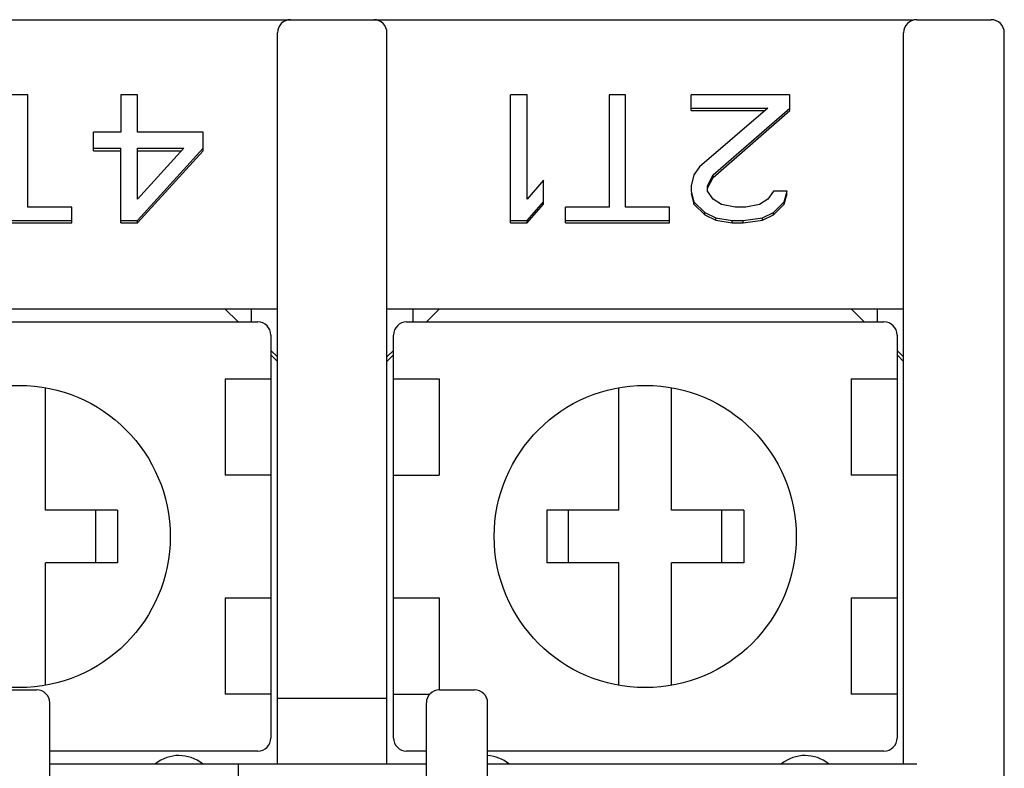
# Model space of a CAD drawing. Extents: x -966 to 2524, y 320 to 2083.
# Drawn here: x 2345 to 2368, y 1099 to 1116 of the extents above; entities that cross this region are included whole.
import ezdxf

# ---------------------------------------------------------------- set-up
doc = ezdxf.new("R2010")
doc.units = 0
doc.header["$LTSCALE"] = 7
doc.header["$MEASUREMENT"] = 0
doc.layers.get('0').update_dxf_attribs({"linetype": 'CONTINUOUS'})

msp = doc.modelspace()

# ---------------------------------------------------------------- linework, layer by layer
at = {"color": 7, "linetype": 'Continuous'}
for p, q in [((2322.95096873, 1115.79368685), (2365.55096873, 1115.79368685)), ((2365.65096873, 1115.79368685), (2367.35096873, 1115.79368685)), ((2351.05096873, 1098.79368685), (2351.05096873, 1115.49368685)), ((2353.55096873, 1098.79368685), (2353.55096873, 1115.49368685)), ((2365.35096873, 1098.79368685), (2365.35096873, 1115.49368685)), ((2367.65096873, 1032.89368685), (2367.65096873, 1115.49368685)), ((2345.35096861, 1114.08137012), (2344.97596861, 1114.08137012)), ((2345.35096861, 1111.51573019), (2345.35096861, 1114.08137012)), ((2347.47596873, 1114.08137012), (2347.47596873, 1113.22615684)), ((2347.85096873, 1114.08137012), (2347.47596873, 1114.08137012)), ((2347.85096873, 1113.22615684), (2347.85096873, 1114.08137012)), ((2356.37596873, 1111.15229542), (2356.37596873, 1114.08137012)), ((2356.75096873, 1114.08137012), (2356.37596873, 1114.08137012)), ((2356.75096873, 1111.69899016), (2356.75096873, 1114.08137012)), ((2358.62596873, 1114.08137012), (2358.62596873, 1111.51573019)), ((2359.00096873, 1114.08137012), (2358.62596873, 1114.08137012)), ((2359.00096873, 1111.51573019), (2359.00096873, 1114.08137012)), ((2360.50096873, 1113.71793531), (2360.50096873, 1114.08137012)), ((2362.75096873, 1114.08137012), (2360.50096873, 1114.08137012)), ((2362.75096873, 1113.71793531), (2362.75096873, 1114.08137012)), ((2360.50096873, 1113.77593679), (2362.25096871, 1113.77593679)), ((2360.50096873, 1113.71793531), (2362.18353299, 1113.71793531)), ((2362.25096871, 1113.77593679), (2360.68846873, 1112.43203021)), ((2361.00096879, 1112.24877024), (2362.75096873, 1113.77593679)), ((2361.00096879, 1112.19076876), (2362.75096873, 1113.71793531)), ((2346.85096879, 1112.80163533), (2346.85096879, 1113.22615684)), ((2347.47596873, 1113.22615684), (2346.85096879, 1113.22615684)), ((2349.35096873, 1113.22615684), (2347.85096873, 1113.22615684)), ((2349.35096873, 1112.80163533), (2349.35096873, 1113.22615684)), ((2346.85096879, 1112.85963681), (2347.47596873, 1112.85963681)), ((2346.85096879, 1112.80163533), (2347.47596873, 1112.80163533)), ((2347.47596873, 1111.15229542), (2347.47596873, 1112.85963681)), ((2347.85096873, 1111.2102969), (2349.35096873, 1112.85963681)), ((2348.91346874, 1112.85963681), (2347.85096873, 1111.69899016)), ((2347.85096873, 1111.69899016), (2347.85096873, 1112.85963681)), ((2347.85096873, 1112.85963681), (2348.91346874, 1112.85963681)), ((2347.85096873, 1111.15229542), (2349.35096873, 1112.80163533)), ((2347.85096873, 1112.80163533), (2348.86037199, 1112.80163533)), ((2360.56346867, 1112.24877024), (2360.50096873, 1112.00442361)), ((2360.68846873, 1112.43203021), (2360.56346867, 1112.24877024)), ((2360.87596873, 1112.00442361), (2361.00096879, 1112.24877024)), ((2361.00096879, 1112.19076876), (2361.00096879, 1112.24877024)), ((2357.12596873, 1112.12659693), (2356.75096873, 1111.69899016)), ((2357.12596873, 1111.57990202), (2357.12596873, 1112.12659693)), ((2360.87596873, 1111.94642213), (2361.00096879, 1112.19076876)), ((2360.50096873, 1112.00442361), (2360.50096873, 1111.88225013)), ((2360.50096873, 1111.88225013), (2360.56346867, 1111.6379035)), ((2360.50096873, 1111.82424865), (2360.56346867, 1111.57990202)), ((2360.87596873, 1111.88225013), (2360.87596873, 1112.00442361)), ((2361.00096879, 1111.69899016), (2360.87596873, 1111.88225013)), ((2362.37596873, 1111.88225013), (2362.25096871, 1111.69899016)), ((2362.68846873, 1111.88225013), (2362.37596873, 1111.88225013)), ((2362.62596872, 1111.6379035), (2362.68846873, 1111.88225013)), ((2362.62596872, 1111.57990202), (2362.68846873, 1111.82424865)), ((2356.75096873, 1111.2102969), (2357.12596873, 1111.6379035)), ((2356.75096873, 1111.15229542), (2357.12596873, 1111.57990202)), ((2360.56346867, 1111.57990202), (2360.56346867, 1111.6379035)), ((2360.56346867, 1111.6379035), (2360.81346879, 1111.39355687)), ((2360.56346867, 1111.57990202), (2360.81346879, 1111.3355554)), ((2361.18846879, 1111.57681684), (2361.00096879, 1111.69899016)), ((2361.50096876, 1111.51573019), (2361.18846879, 1111.57681684)), ((2362.06346871, 1111.57681684), (2361.7509687, 1111.51573019)), ((2362.25096871, 1111.69899016), (2362.06346871, 1111.57681684)), ((2362.37596873, 1111.39355687), (2362.62596872, 1111.6379035)), ((2362.37596873, 1111.3355554), (2362.62596872, 1111.57990202)), ((2362.62596872, 1111.57990202), (2362.62596872, 1111.6379035)), ((2346.35096873, 1111.51573019), (2345.35096861, 1111.51573019)), ((2346.35096873, 1111.15229542), (2346.35096873, 1111.51573019)), ((2357.62596861, 1111.15229542), (2357.62596861, 1111.51573019)), ((2358.62596873, 1111.51573019), (2357.62596861, 1111.51573019)), ((2360.00096867, 1111.51573019), (2359.00096873, 1111.51573019)), ((2360.00096867, 1111.15229542), (2360.00096867, 1111.51573019)), ((2360.81346879, 1111.3355554), (2360.81346879, 1111.39355687)), ((2360.81346879, 1111.39355687), (2361.06346873, 1111.27138356)), ((2360.81346879, 1111.3355554), (2361.06346873, 1111.21338208)), ((2361.7509687, 1111.51573019), (2361.50096876, 1111.51573019)), ((2362.12596874, 1111.27138356), (2362.37596873, 1111.39355687)), ((2362.12596874, 1111.21338208), (2362.37596873, 1111.3355554)), ((2362.37596873, 1111.3355554), (2362.37596873, 1111.39355687)), ((2343.97596885, 1111.2102969), (2346.35096873, 1111.2102969)), ((2343.97596885, 1111.15229542), (2346.35096873, 1111.15229542)), ((2347.47596873, 1111.2102969), (2347.85096873, 1111.2102969)), ((2347.47596873, 1111.15229542), (2347.85096873, 1111.15229542)), ((2347.85096873, 1111.15229542), (2347.85096873, 1111.2102969)), ((2356.37596873, 1111.2102969), (2356.75096873, 1111.2102969)), ((2356.37596873, 1111.15229542), (2356.75096873, 1111.15229542)), ((2356.75096873, 1111.15229542), (2356.75096873, 1111.2102969)), ((2357.62596861, 1111.2102969), (2360.00096867, 1111.2102969)), ((2357.62596861, 1111.15229542), (2360.00096867, 1111.15229542)), ((2361.06346873, 1111.21338208), (2361.06346873, 1111.27138356)), ((2361.06346873, 1111.27138356), (2361.43846873, 1111.2102969)), ((2361.06346873, 1111.21338208), (2361.43846873, 1111.15229542)), ((2361.43846873, 1111.15229542), (2361.43846873, 1111.2102969)), ((2361.43846873, 1111.2102969), (2361.68846876, 1111.2102969)), ((2361.43846873, 1111.15229542), (2361.68846876, 1111.15229542)), ((2361.68846876, 1111.2102969), (2362.12596874, 1111.27138356)), ((2361.68846876, 1111.15229542), (2362.12596874, 1111.21338208)), ((2361.68846876, 1111.15229542), (2361.68846876, 1111.2102969)), ((2362.12596874, 1111.21338208), (2362.12596874, 1111.27138356)), ((2339.25096873, 1109.19368685), (2351.05096873, 1109.19368685)), ((2350.15096873, 1108.89368685), (2349.85096873, 1109.19368685)), ((2350.45096873, 1109.19368685), (2350.45096873, 1108.89368685)), ((2353.55096873, 1109.19368685), (2365.35096873, 1109.19368685)), ((2354.15096873, 1108.89368685), (2354.15096873, 1109.19368685)), ((2354.75096873, 1109.19368685), (2354.45096873, 1108.89368685)), ((2364.45096873, 1108.89368685), (2364.15096873, 1109.19368685)), ((2364.75096873, 1109.19368685), (2364.75096873, 1108.89368685)), ((2339.70096873, 1108.89368685), (2350.60096873, 1108.89368685)), ((2354.00096873, 1108.89368685), (2364.90096873, 1108.89368685)), ((2350.90096873, 1108.59368685), (2350.90096873, 1099.39368685)), ((2353.70096873, 1099.39368685), (2353.70096873, 1108.59368685)), ((2365.20096873, 1108.59368685), (2365.20096873, 1099.39368685)), ((2350.90096873, 1108.24368685), (2351.05096873, 1108.09368685)), ((2353.55096873, 1108.09368685), (2353.70096873, 1108.24368685)), ((2365.20096873, 1108.24368685), (2365.35096873, 1108.09368685)), ((2351.05096873, 1107.99368685), (2350.90096873, 1108.14368685)), ((2353.70096873, 1108.14368685), (2353.55096873, 1107.99368685)), ((2365.35096873, 1107.99368685), (2365.20096873, 1108.14368685)), ((2349.85551418, 1107.59368685), (2349.85551418, 1105.39368685)), ((2349.85551418, 1107.59368685), (2350.90089989, 1107.59368685)), ((2353.70103756, 1107.59368685), (2354.74642327, 1107.59368685)), ((2354.74642327, 1107.59368685), (2354.74642327, 1105.39368685)), ((2364.15551418, 1107.59368685), (2364.15551418, 1105.39368685)), ((2364.15551418, 1107.59368685), (2365.20089989, 1107.59368685)), ((2345.75096873, 1104.59368685), (2345.75096873, 1107.39111235)), ((2358.85096873, 1104.59368685), (2358.85096873, 1107.39111235)), ((2360.05096873, 1104.59368685), (2360.05096873, 1107.39111235)), ((2350.90089989, 1105.39368685), (2349.85551418, 1105.39368685)), ((2353.70103756, 1105.39368685), (2354.74642327, 1105.39368685)), ((2365.20089989, 1105.39368685), (2364.15551418, 1105.39368685)), ((2347.40096873, 1104.59368685), (2345.75096873, 1104.59368685)), ((2346.90096873, 1103.39368685), (2346.90096873, 1104.59368685)), ((2347.40096873, 1104.59368685), (2347.40096873, 1103.39368685)), ((2357.20096873, 1104.59368685), (2357.20096873, 1103.39368685)), ((2358.85096873, 1104.59368685), (2357.20096873, 1104.59368685)), ((2357.70096873, 1103.39368685), (2357.70096873, 1104.59368685)), ((2361.70096873, 1104.59368685), (2360.05096873, 1104.59368685)), ((2361.20096873, 1103.39368685), (2361.20096873, 1104.59368685)), ((2361.70096873, 1104.59368685), (2361.70096873, 1103.39368685)), ((2345.75096873, 1100.59626135), (2345.75096873, 1103.39368685)), ((2347.40096873, 1103.39368685), (2345.75096873, 1103.39368685)), ((2358.85096873, 1103.39368685), (2357.20096873, 1103.39368685)), ((2358.85096873, 1100.59626135), (2358.85096873, 1103.39368685)), ((2360.05096873, 1100.59626135), (2360.05096873, 1103.39368685)), ((2361.70096873, 1103.39368685), (2360.05096873, 1103.39368685)), ((2349.85551418, 1102.59368685), (2349.85551418, 1100.39368685)), ((2349.85551418, 1102.59368685), (2350.90089989, 1102.59368685)), ((2353.70103756, 1102.59368685), (2354.74642327, 1102.59368685)), ((2354.74642327, 1102.59368685), (2354.74642327, 1100.49368685)), ((2364.15551418, 1102.59368685), (2364.15551418, 1100.39368685)), ((2364.15551418, 1102.59368685), (2365.20089989, 1102.59368685)), ((2344.75096873, 1100.49368685), (2345.55096873, 1100.49368685)), ((2350.90089989, 1100.39368685), (2349.85551418, 1100.39368685)), ((2353.70103756, 1100.39368685), (2354.53073033, 1100.39368685)), ((2354.75096873, 1100.49368685), (2355.55096873, 1100.49368685)), ((2365.20089989, 1100.39368685), (2364.15551418, 1100.39368685)), ((2345.85096873, 1086.29368685), (2345.85096873, 1100.19368685)), ((2353.55096873, 1100.29368685), (2351.05096873, 1100.29368685)), ((2354.45096873, 1086.29368685), (2354.45096873, 1100.19368685)), ((2355.85096873, 1086.29368685), (2355.85096873, 1100.19368685)), ((2350.60096873, 1099.09368685), (2345.85096873, 1099.09368685)), ((2354.45096873, 1099.09368685), (2354.00096873, 1099.09368685)), ((2364.90096873, 1099.09368685), (2355.85096873, 1099.09368685)), ((2354.45096873, 1098.79368685), (2345.85096873, 1098.79368685)), ((2350.15096873, 1098.79368685), (2350.15096873, 1098.49368685)), ((2365.65096873, 1098.79368685), (2355.85096873, 1098.79368685))]:
    msp.add_line(p, q, dxfattribs=at)
for centre in [(2345.15096873, 1103.99368685), (2359.45096873, 1103.99368685)]:
    msp.add_circle(centre, 3.45, dxfattribs=at)
for centre, radius, start, end in [((2351.35096873, 1115.49368685), 0.3, 90, 180), ((2353.25096873, 1115.49368685), 0.3, 0, 90), ((2365.65096873, 1115.49368685), 0.3, 90, 180), ((2367.35096873, 1115.49368685), 0.3, 0, 90), ((2350.60096873, 1108.59368685), 0.3, 0, 90), ((2354.00096873, 1108.59368685), 0.3, 90, 180), ((2364.90096873, 1108.59368685), 0.3, 0, 90), ((2345.55096873, 1100.19368685), 0.3, 0, 90), ((2354.75096873, 1100.19368685), 0.3, 90, 180), ((2355.55096873, 1100.19368685), 0.3, 0, 90), ((2350.60096873, 1099.39368685), 0.3, 270, 0), ((2354.00096873, 1099.39368685), 0.3, 180, 270), ((2364.90096873, 1099.39368685), 0.3, 270, 0), ((2348.80096873, 1098.14368685), 0.85, 50.911203859, 128.997624), ((2355.80096873, 1098.14368685), 0.85, 50.911203859, 86.578668994), ((2363.10096873, 1098.14368685), 0.85, 50.911203859, 128.997624)]:
    msp.add_arc(centre, radius, start, end, dxfattribs=at)

doc.saveas('drawing.dxf')
